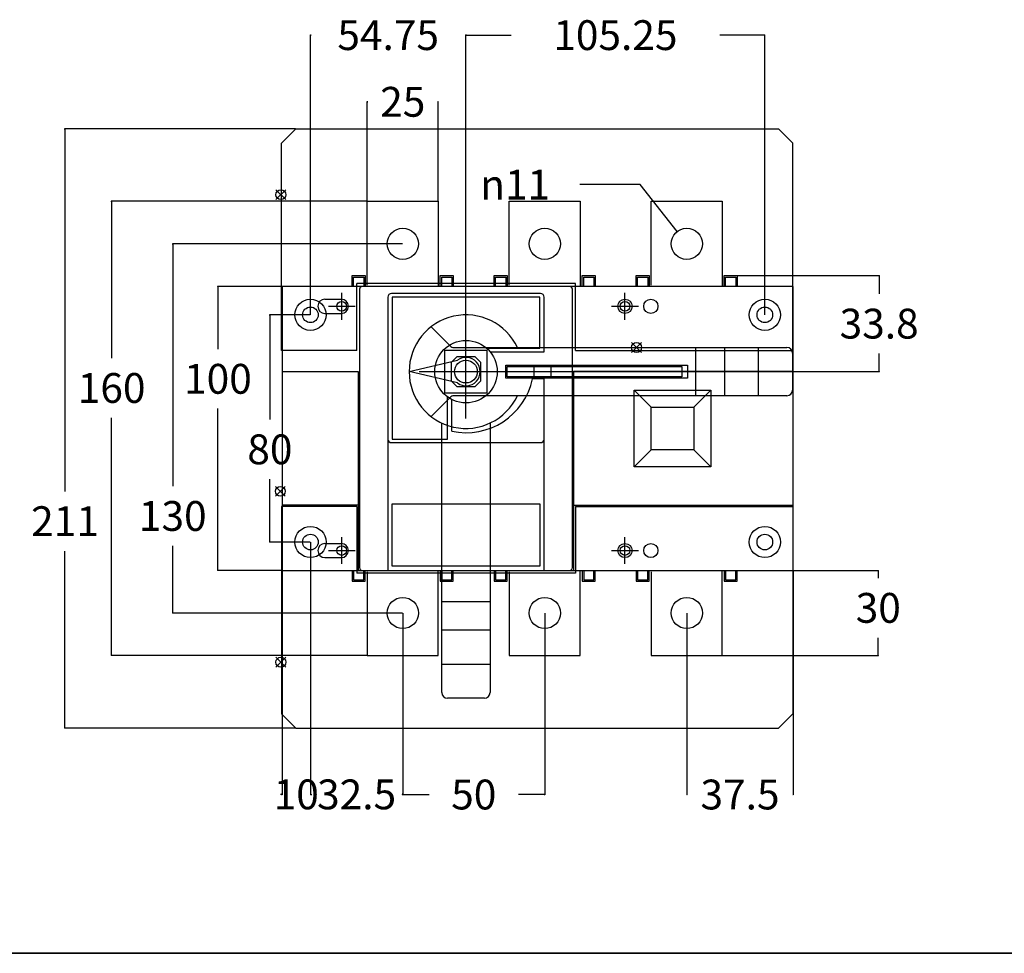
# Model space of a CAD drawing. Units: millimetres. Extents: x 0 to 1346, y 0 to 646.
# Drawn here: x 326 to 673, y 0 to 329 of the extents above; entities that cross this region are included whole.
import ezdxf

# ---------------------------------------------------------------- set-up
doc = ezdxf.new("R2010")
doc.units = ezdxf.units.MM
doc.header["$LTSCALE"] = 74.013231
doc.layers.get('0').update_dxf_attribs({"linetype": 'CONTINUOUS'})
for name, color, linetype in [('AM_12', 7, 'CONTINUOUS'), ('AXIS', 7, 'CONTINUOUS'), ('BASIC_DEVICE', 7, 'CONTINUOUS'), ('DIRECT_HANDLE', 7, 'CONTINUOUS'), ('MOVING', 7, 'CONTINUOUS'), ('QUOTATION', 7, 'CONTINUOUS'), ('TERMINAL_SCREEN', 7, 'CONTINUOUS')]:
    doc.layers.add(name, color=color, linetype=linetype)
doc.styles.add('TEXTSTYLE_2', font='txt')
doc.styles.add('TEXTSTYLE_3', font='gdt')
doc.dimstyles.new('DIMSTYLE_1', dxfattribs={"dimtxt": 10.5, "dimasz": 0.1875, "dimexe": 0.18, "dimexo": 0.0625, "dimgap": 0.09, "dimtad": 0, "dimtih": 1, "dimtoh": 1, "dimdec": 1, "dimdsep": 46, "dimtxsty": 'TEXTSTYLE_2', "dimblk": 'CLOSED', "dimblk1": 'CLOSED', "dimblk2": 'CLOSED', "dimcen": 0.09, "dimadec": 0, "dimazin": 0, "dimtfac": 1, "dimtdec": 1, "dimtofl": 0, "dimtmove": 0, "dimatfit": 3, "dimldrblk": 'CLOSED', "dimfxl": 1, "dimtolj": 1, "dimarcsym": 0})
doc.dimstyles.new('DIMSTYLE_2', dxfattribs={"dimtxt": 10.5, "dimasz": 0.1875, "dimexe": 0.18, "dimexo": 0.0625, "dimgap": 0.09, "dimtad": 0, "dimtih": 1, "dimtoh": 1, "dimdec": 1, "dimdsep": 46, "dimtxsty": 'TEXTSTYLE_2', "dimblk": 'CLOSED', "dimblk1": 'CLOSED', "dimblk2": 'CLOSED', "dimcen": 0.09, "dimadec": 0, "dimazin": 0, "dimtfac": 1, "dimtdec": 1, "dimtofl": 0, "dimtmove": 0, "dimatfit": 3, "dimldrblk": 'CLOSED', "dimfxl": 1, "dimtolj": 1, "dimarcsym": 0})

# ---------------------------------------------------------------- blocks, each defined once
blk = doc.blocks.new('_CLOSED')
at = {"color": 0, "linetype": 'BYBLOCK'}
for p, q in [((0, 0), (-1, 0.2)), ((-1, 0.2), (-1, -0.2)), ((-1, -0.2), (0, 0)), ((-1, 0), (0, 0))]:
    blk.add_line(p, q, dxfattribs=at)
blk = doc.blocks.new('*D0')
at = {"layer": 'QUOTATION', "color": 3, "linetype": 'CONTINUOUS'}
for p, q in [((448.53, 264.89), (448.53, 299.98)), ((448.53, 299.85), (448.53, 299.85)), ((473.53, 264.89), (473.53, 299.98)), ((473.53, 299.85), (473.53, 299.85))]:
    blk.add_line(p, q, dxfattribs=at)
at = {"layer": 'QUOTATION', "color": 3, "linetype": 'CONTINUOUS', "xscale": 0.1875, "yscale": 0.1875, "zscale": 0.1875, "rotation": 180}
blk.add_blockref('_CLOSED', (448.53, 299.85), dxfattribs=at)
at = {"layer": 'QUOTATION', "color": 3, "linetype": 'CONTINUOUS', "xscale": 0.1875, "yscale": 0.1875, "zscale": 0.1875}
blk.add_blockref('_CLOSED', (473.53, 299.85), dxfattribs=at)
at = {"layer": 'QUOTATION', "color": 3, "linetype": 'CONTINUOUS', "insert": (461.03, 305.1), "char_height": 10.5, "width": 21, "attachment_point": 2, "line_spacing_factor": 0.9, "style": 'TEXTSTYLE_2'}
blk.add_mtext('25', dxfattribs=at)
blk = doc.blocks.new('*D1')
at = {"layer": 'QUOTATION', "color": 3, "linetype": 'CONTINUOUS'}
for p, q in [((573.59, 134.83), (628.59, 134.83)), ((628.47, 134.83), (628.47, 132.14)), ((628.47, 104.83), (628.47, 111.14)), ((573.59, 104.83), (628.59, 104.83))]:
    blk.add_line(p, q, dxfattribs=at)
at = {"layer": 'QUOTATION', "color": 3, "linetype": 'CONTINUOUS', "xscale": 0.1875, "yscale": 0.1875, "zscale": 0.1875}
for p, rotation in [((628.47, 134.83), 90), ((628.47, 104.83), 270)]:
    blk.add_blockref('_CLOSED', p, dxfattribs=dict(at, rotation=rotation))
at = {"layer": 'QUOTATION', "color": 3, "linetype": 'CONTINUOUS', "insert": (628.47, 126.89), "char_height": 10.5, "width": 21, "attachment_point": 2, "line_spacing_factor": 0.9, "style": 'TEXTSTYLE_2'}
blk.add_mtext('30', dxfattribs=at)
blk = doc.blocks.new('*D2')
at = {"layer": 'QUOTATION', "color": 3, "linetype": 'CONTINUOUS'}
for p, q in [((428.46, 224.83), (414.12, 224.83)), ((414.24, 224.83), (414.24, 187.97)), ((414.24, 144.83), (414.24, 166.97)), ((428.46, 144.83), (414.12, 144.83))]:
    blk.add_line(p, q, dxfattribs=at)
at = {"layer": 'QUOTATION', "color": 3, "linetype": 'CONTINUOUS', "xscale": 0.1875, "yscale": 0.1875, "zscale": 0.1875}
for p, rotation in [((414.24, 224.83), 90), ((414.24, 144.83), 270)]:
    blk.add_blockref('_CLOSED', p, dxfattribs=dict(at, rotation=rotation))
at = {"layer": 'QUOTATION', "color": 3, "linetype": 'CONTINUOUS', "insert": (414.24, 182.72), "char_height": 10.5, "width": 21, "attachment_point": 2, "line_spacing_factor": 0.9, "style": 'TEXTSTYLE_2'}
blk.add_mtext('80', dxfattribs=at)
blk = doc.blocks.new('*D3')
at = {"layer": 'QUOTATION', "color": 3, "linetype": 'CONTINUOUS'}
for p, q in [((418.46, 234.83), (395.82, 234.83)), ((395.95, 234.83), (395.95, 212.8)), ((395.95, 134.83), (395.95, 191.8)), ((418.46, 134.83), (395.82, 134.83))]:
    blk.add_line(p, q, dxfattribs=at)
at = {"layer": 'QUOTATION', "color": 3, "linetype": 'CONTINUOUS', "xscale": 0.1875, "yscale": 0.1875, "zscale": 0.1875}
for p, rotation in [((395.95, 234.83), 90), ((395.95, 134.83), 270)]:
    blk.add_blockref('_CLOSED', p, dxfattribs=dict(at, rotation=rotation))
at = {"layer": 'QUOTATION', "color": 3, "linetype": 'CONTINUOUS', "insert": (395.95, 207.55), "char_height": 10.5, "width": 31.5, "attachment_point": 2, "line_spacing_factor": 0.9, "style": 'TEXTSTYLE_2'}
blk.add_mtext('100', dxfattribs=at)
blk = doc.blocks.new('*D4')
at = {"layer": 'QUOTATION', "color": 3, "linetype": 'CONTINUOUS'}
for p, q in [((460.96, 249.83), (379.91, 249.83)), ((380.04, 249.83), (380.04, 164.51)), ((380.04, 119.83), (380.04, 143.51)), ((460.96, 119.83), (379.91, 119.83))]:
    blk.add_line(p, q, dxfattribs=at)
at = {"layer": 'QUOTATION', "color": 3, "linetype": 'CONTINUOUS', "xscale": 0.1875, "yscale": 0.1875, "zscale": 0.1875}
for p, rotation in [((380.04, 249.83), 90), ((380.04, 119.83), 270)]:
    blk.add_blockref('_CLOSED', p, dxfattribs=dict(at, rotation=rotation))
at = {"layer": 'QUOTATION', "color": 3, "linetype": 'CONTINUOUS', "insert": (380.04, 159.26), "char_height": 10.5, "width": 31.5, "attachment_point": 2, "line_spacing_factor": 0.9, "style": 'TEXTSTYLE_2'}
blk.add_mtext('130', dxfattribs=at)
blk = doc.blocks.new('*D5')
at = {"layer": 'QUOTATION', "color": 3, "linetype": 'CONTINUOUS'}
for p, q in [((448.46, 264.83), (358.4, 264.83)), ((358.52, 264.83), (358.52, 209.58)), ((358.52, 104.83), (358.52, 188.58)), ((448.46, 104.83), (358.4, 104.83))]:
    blk.add_line(p, q, dxfattribs=at)
at = {"layer": 'QUOTATION', "color": 3, "linetype": 'CONTINUOUS', "xscale": 0.1875, "yscale": 0.1875, "zscale": 0.1875}
for p, rotation in [((358.52, 264.83), 90), ((358.52, 104.83), 270)]:
    blk.add_blockref('_CLOSED', p, dxfattribs=dict(at, rotation=rotation))
at = {"layer": 'QUOTATION', "color": 3, "linetype": 'CONTINUOUS', "insert": (358.52, 204.33), "char_height": 10.5, "width": 31.5, "attachment_point": 2, "line_spacing_factor": 0.9, "style": 'TEXTSTYLE_2'}
blk.add_mtext('160', dxfattribs=at)
blk = doc.blocks.new('*D6')
at = {"layer": 'QUOTATION', "color": 3, "linetype": 'CONTINUOUS'}
for p, q in [((428.53, 144.76), (428.53, 55.84)), ((418.53, 134.76), (418.53, 55.84)), ((418.53, 55.96), (418.03, 55.96)), ((428.53, 55.96), (429.03, 55.96))]:
    blk.add_line(p, q, dxfattribs=at)
at = {"layer": 'QUOTATION', "color": 3, "linetype": 'CONTINUOUS', "xscale": 0.1875, "yscale": 0.1875, "zscale": 0.1875}
blk.add_blockref('_CLOSED', (418.53, 55.96), dxfattribs=at)
at = {"layer": 'QUOTATION', "color": 3, "linetype": 'CONTINUOUS', "xscale": 0.1875, "yscale": 0.1875, "zscale": 0.1875, "rotation": 180}
blk.add_blockref('_CLOSED', (428.53, 55.96), dxfattribs=at)
at = {"layer": 'QUOTATION', "color": 3, "linetype": 'CONTINUOUS', "insert": (423.53, 61.21), "char_height": 10.5, "width": 21, "attachment_point": 2, "line_spacing_factor": 0.9, "style": 'TEXTSTYLE_2'}
blk.add_mtext('10', dxfattribs=at)
blk = doc.blocks.new('*D7')
at = {"layer": 'QUOTATION', "color": 3, "linetype": 'CONTINUOUS'}
for p, q in [((461.03, 119.76), (461.03, 55.78)), ((511.03, 119.76), (511.03, 55.78)), ((461.03, 55.91), (470.28, 55.91)), ((511.03, 55.91), (501.78, 55.91))]:
    blk.add_line(p, q, dxfattribs=at)
at = {"layer": 'QUOTATION', "color": 3, "linetype": 'CONTINUOUS', "xscale": 0.1875, "yscale": 0.1875, "zscale": 0.1875, "rotation": 180}
blk.add_blockref('_CLOSED', (461.03, 55.91), dxfattribs=at)
at = {"layer": 'QUOTATION', "color": 3, "linetype": 'CONTINUOUS', "xscale": 0.1875, "yscale": 0.1875, "zscale": 0.1875}
blk.add_blockref('_CLOSED', (511.03, 55.91), dxfattribs=at)
at = {"layer": 'QUOTATION', "color": 3, "linetype": 'CONTINUOUS', "insert": (486.03, 61.16), "char_height": 10.5, "width": 21, "attachment_point": 2, "line_spacing_factor": 0.9, "style": 'TEXTSTYLE_2'}
blk.add_mtext('50', dxfattribs=at)
blk = doc.blocks.new('*D8')
at = {"layer": 'QUOTATION', "color": 3, "linetype": 'CONTINUOUS'}
for p, q in [((598.53, 134.76), (598.53, 55.78)), ((561.03, 119.76), (561.03, 55.78)), ((561.03, 55.91), (561.03, 55.91)), ((598.53, 55.91), (598.53, 55.91))]:
    blk.add_line(p, q, dxfattribs=at)
at = {"layer": 'QUOTATION', "color": 3, "linetype": 'CONTINUOUS', "xscale": 0.1875, "yscale": 0.1875, "zscale": 0.1875, "rotation": 180}
blk.add_blockref('_CLOSED', (561.03, 55.91), dxfattribs=at)
at = {"layer": 'QUOTATION', "color": 3, "linetype": 'CONTINUOUS', "xscale": 0.1875, "yscale": 0.1875, "zscale": 0.1875}
blk.add_blockref('_CLOSED', (598.53, 55.91), dxfattribs=at)
at = {"layer": 'QUOTATION', "color": 3, "linetype": 'CONTINUOUS', "insert": (579.78, 61.16), "char_height": 10.5, "width": 42, "attachment_point": 2, "line_spacing_factor": 0.9, "style": 'TEXTSTYLE_2'}
blk.add_mtext('37.5', dxfattribs=at)
blk = doc.blocks.new('*D12')
at = {"layer": 'QUOTATION', "color": 3, "linetype": 'CONTINUOUS'}
for p, q in [((544.65, 270.68), (523.35, 270.68)), ((557.63, 254.15), (544.65, 270.68))]:
    blk.add_line(p, q, dxfattribs=at)
at = {"layer": 'QUOTATION', "color": 3, "linetype": 'CONTINUOUS', "xscale": 0.1875, "yscale": 0.1875, "zscale": 0.1875, "rotation": 308.1451862785}
blk.add_blockref('_CLOSED', (557.63, 254.15), dxfattribs=at)
at = {"layer": 'QUOTATION', "color": 3, "linetype": 'CONTINUOUS', "insert": (500.6, 275.93), "char_height": 10.5, "width": 35, "attachment_point": 2, "line_spacing_factor": 0.9, "style": 'TEXTSTYLE_3'}
blk.add_mtext('{\\Fgdt;n}\\Ftxt;11', dxfattribs=at)
blk = doc.blocks.new('*D13')
at = {"layer": 'QUOTATION', "color": 3, "linetype": 'CONTINUOUS'}
for p, q in [((423.31, 290.33), (341.97, 290.33)), ((342.09, 290.33), (342.09, 162.67)), ((342.09, 79.33), (342.09, 141.67)), ((423.31, 79.33), (341.97, 79.33))]:
    blk.add_line(p, q, dxfattribs=at)
at = {"layer": 'QUOTATION', "color": 3, "linetype": 'CONTINUOUS', "xscale": 0.1875, "yscale": 0.1875, "zscale": 0.1875}
for p, rotation in [((342.09, 290.33), 90), ((342.09, 79.33), 270)]:
    blk.add_blockref('_CLOSED', p, dxfattribs=dict(at, rotation=rotation))
at = {"layer": 'QUOTATION', "color": 3, "linetype": 'CONTINUOUS', "insert": (342.09, 157.42), "char_height": 10.5, "width": 31.5, "attachment_point": 2, "line_spacing_factor": 0.9, "style": 'TEXTSTYLE_2'}
blk.add_mtext('211', dxfattribs=at)
blk = doc.blocks.new('*D14')
at = {"layer": 'QUOTATION', "color": 3, "linetype": 'CONTINUOUS'}
for p, q in [((428.53, 144.76), (428.53, 55.84)), ((461.03, 104.76), (461.03, 55.84)), ((428.53, 55.96), (428.53, 55.96)), ((461.03, 55.96), (461.03, 55.96))]:
    blk.add_line(p, q, dxfattribs=at)
at = {"layer": 'QUOTATION', "color": 3, "linetype": 'CONTINUOUS', "xscale": 0.1875, "yscale": 0.1875, "zscale": 0.1875, "rotation": 180}
blk.add_blockref('_CLOSED', (428.53, 55.96), dxfattribs=at)
at = {"layer": 'QUOTATION', "color": 3, "linetype": 'CONTINUOUS', "xscale": 0.1875, "yscale": 0.1875, "zscale": 0.1875}
blk.add_blockref('_CLOSED', (461.03, 55.96), dxfattribs=at)
at = {"layer": 'QUOTATION', "color": 3, "linetype": 'CONTINUOUS', "insert": (444.78, 61.21), "char_height": 10.5, "width": 42, "attachment_point": 2, "line_spacing_factor": 0.9, "style": 'TEXTSTYLE_2'}
blk.add_mtext('32.5', dxfattribs=at)
blk = doc.blocks.new('*D19')
at = {"layer": 'QUOTATION', "color": 3, "linetype": 'CONTINUOUS'}
for p, q in [((428.53, 224.89), (428.53, 323.46)), ((428.53, 323.33), (428.53, 323.33)), ((483.28, 204.89), (483.28, 323.46)), ((483.28, 323.33), (483.28, 323.33))]:
    blk.add_line(p, q, dxfattribs=at)
at = {"layer": 'QUOTATION', "color": 3, "linetype": 'CONTINUOUS', "xscale": 0.1875, "yscale": 0.1875, "zscale": 0.1875, "rotation": 180}
blk.add_blockref('_CLOSED', (428.53, 323.33), dxfattribs=at)
at = {"layer": 'QUOTATION', "color": 3, "linetype": 'CONTINUOUS', "xscale": 0.1875, "yscale": 0.1875, "zscale": 0.1875}
blk.add_blockref('_CLOSED', (483.28, 323.33), dxfattribs=at)
at = {"layer": 'QUOTATION', "color": 3, "linetype": 'CONTINUOUS', "insert": (455.9, 328.58), "char_height": 10.5, "width": 52.5, "attachment_point": 2, "line_spacing_factor": 0.9, "style": 'TEXTSTYLE_2'}
blk.add_mtext('54.75', dxfattribs=at)
blk = doc.blocks.new('*D20')
at = {"layer": 'QUOTATION', "color": 3, "linetype": 'CONTINUOUS'}
for p, q in [((483.28, 204.89), (483.28, 323.46)), ((483.28, 323.33), (499.15, 323.33)), ((588.53, 323.33), (572.65, 323.33)), ((588.53, 224.89), (588.53, 323.46))]:
    blk.add_line(p, q, dxfattribs=at)
at = {"layer": 'QUOTATION', "color": 3, "linetype": 'CONTINUOUS', "xscale": 0.1875, "yscale": 0.1875, "zscale": 0.1875, "rotation": 180}
blk.add_blockref('_CLOSED', (483.28, 323.33), dxfattribs=at)
at = {"layer": 'QUOTATION', "color": 3, "linetype": 'CONTINUOUS', "xscale": 0.1875, "yscale": 0.1875, "zscale": 0.1875}
blk.add_blockref('_CLOSED', (588.53, 323.33), dxfattribs=at)
at = {"layer": 'QUOTATION', "color": 3, "linetype": 'CONTINUOUS', "insert": (535.9, 328.58), "char_height": 10.5, "width": 63, "attachment_point": 2, "line_spacing_factor": 0.9, "style": 'TEXTSTYLE_2'}
blk.add_mtext('105.25', dxfattribs=at)
blk = doc.blocks.new('*D21')
at = {"layer": 'QUOTATION', "color": 3, "linetype": 'CONTINUOUS'}
for p, q in [((578.89, 238.63), (628.89, 238.63)), ((628.77, 238.63), (628.77, 232.23)), ((628.77, 204.83), (628.77, 211.23)), ((483.34, 204.83), (628.89, 204.83))]:
    blk.add_line(p, q, dxfattribs=at)
at = {"layer": 'QUOTATION', "color": 3, "linetype": 'CONTINUOUS', "xscale": 0.1875, "yscale": 0.1875, "zscale": 0.1875}
for p, rotation in [((628.77, 238.63), 90), ((628.77, 204.83), 270)]:
    blk.add_blockref('_CLOSED', p, dxfattribs=dict(at, rotation=rotation))
at = {"layer": 'QUOTATION', "color": 3, "linetype": 'CONTINUOUS', "insert": (628.77, 226.98), "char_height": 10.5, "width": 42, "attachment_point": 2, "line_spacing_factor": 0.9, "style": 'TEXTSTYLE_2'}
blk.add_mtext('33.8', dxfattribs=at)

msp = doc.modelspace()

# ---------------------------------------------------------------- linework, layer by layer
at = {"color": 7, "linetype": 'CONTINUOUS'}
for p, q in [((0, 0), (1345.7, 0)), ((1345.7, 0), (0, 0))]:
    msp.add_line(p, q, dxfattribs=at)
at = {"layer": 'AM_12', "color": 4, "linetype": 'CONTINUOUS'}
for p, q in [((416.35, 268.9), (419.85, 265.4)), ((416.35, 265.4), (419.85, 268.9)), ((541.6, 215.08), (545.1, 211.58)), ((541.6, 211.58), (545.1, 215.08)), ((416.17, 164.44), (419.67, 160.94)), ((416.17, 160.94), (419.67, 164.44)), ((416.35, 104.25), (419.85, 100.75)), ((416.35, 100.75), (419.85, 104.25))]:
    msp.add_line(p, q, dxfattribs=at)
for centre in [(418.1, 267.15), (543.35, 213.33), (417.92, 162.69), (418.1, 102.5)]:
    msp.add_circle(centre, 1.75, dxfattribs=at)
at = {"layer": 'AXIS', "color": 4, "linetype": 'CONTINUOUS'}
for p, q in [((439.53, 223.13), (439.53, 232.53)), ((539.28, 223.13), (539.28, 232.53)), ((434.83, 227.83), (444.23, 227.83)), ((534.58, 227.83), (543.98, 227.83)), ((483.28, 188.33), (483.28, 221.33)), ((466.78, 204.83), (499.78, 204.83)), ((439.53, 137.13), (439.53, 146.53)), ((539.28, 137.13), (539.28, 146.53)), ((434.83, 141.83), (444.23, 141.83)), ((534.58, 141.83), (543.98, 141.83))]:
    msp.add_line(p, q, dxfattribs=at)
at = {"layer": 'BASIC_DEVICE', "color": 7, "linetype": 'CONTINUOUS'}
for p, q in [((448.53, 235.33), (448.53, 264.83)), ((448.53, 264.83), (473.53, 264.83)), ((473.53, 264.83), (473.53, 234.83)), ((498.53, 235.33), (498.53, 264.83)), ((498.53, 264.83), (523.53, 264.83)), ((523.53, 264.83), (523.53, 234.83)), ((548.53, 235.33), (548.53, 264.83)), ((548.53, 264.83), (573.53, 264.83)), ((573.53, 264.83), (573.53, 234.83)), ((443.23, 234.83), (443.23, 238.63)), ((443.23, 238.63), (447.83, 238.63)), ((443.73, 234.83), (443.73, 238.13)), ((443.73, 238.13), (447.33, 238.13)), ((447.33, 238.13), (447.33, 234.83)), ((447.83, 238.63), (447.83, 234.83)), ((474.23, 234.83), (474.23, 238.63)), ((474.23, 238.63), (478.83, 238.63)), ((474.73, 234.83), (474.73, 238.13)), ((474.73, 238.13), (478.33, 238.13)), ((478.33, 238.13), (478.33, 234.83)), ((478.83, 238.63), (478.83, 234.83)), ((493.23, 234.83), (493.23, 238.63)), ((493.23, 238.63), (497.83, 238.63)), ((493.73, 234.83), (493.73, 238.13)), ((493.73, 238.13), (497.33, 238.13)), ((497.33, 238.13), (497.33, 234.83)), ((497.83, 238.63), (497.83, 234.83)), ((524.23, 234.83), (524.23, 238.63)), ((524.23, 238.63), (528.83, 238.63)), ((524.73, 234.83), (524.73, 238.13)), ((524.73, 238.13), (528.33, 238.13)), ((528.33, 238.13), (528.33, 234.83)), ((528.83, 238.63), (528.83, 234.83)), ((543.23, 234.83), (543.23, 238.63)), ((543.23, 238.63), (547.83, 238.63)), ((543.73, 234.83), (543.73, 238.13)), ((543.73, 238.13), (547.33, 238.13)), ((547.33, 238.13), (547.33, 234.83)), ((547.83, 238.63), (547.83, 234.83)), ((574.23, 234.83), (574.23, 238.63)), ((574.23, 238.63), (578.83, 238.63)), ((574.73, 234.83), (574.73, 238.13)), ((574.73, 238.13), (578.33, 238.13)), ((578.33, 238.13), (578.33, 234.83)), ((578.83, 238.63), (578.83, 234.83)), ((418.53, 234.83), (418.53, 134.83)), ((598.53, 234.83), (418.53, 234.83)), ((445.78, 233.83), (445.78, 135.83)), ((509.53, 232.33), (457.03, 232.33)), ((520.78, 135.83), (520.78, 233.83)), ((598.53, 134.83), (598.53, 234.83)), ((455.78, 231.08), (455.78, 134.83)), ((457.28, 231.08), (457.28, 181.08)), ((509.28, 231.08), (457.28, 231.08)), ((509.28, 213.08), (509.28, 231.08)), ((510.78, 211.83), (510.78, 231.08)), ((475.78, 212.33), (475.78, 197.33)), ((490.78, 212.33), (475.78, 212.33)), ((490.55, 213.08), (509.28, 213.08)), ((490.78, 197.33), (490.78, 212.33)), ((491.76, 211.83), (510.78, 211.83)), ((480.03, 210.08), (478.03, 208.08)), ((478.03, 208.08), (478.03, 201.58)), ((486.53, 210.08), (480.03, 210.08)), ((488.53, 208.08), (486.53, 210.08)), ((488.53, 201.58), (488.53, 208.08)), ((418.53, 204.83), (445.38, 204.83)), ((445.38, 204.83), (445.38, 134.83)), ((521.18, 204.83), (521.18, 134.83)), ((598.53, 204.83), (521.18, 204.83)), ((478.03, 201.58), (480.03, 199.58)), ((486.53, 199.58), (488.53, 201.58)), ((510.78, 202.33), (506.75, 202.33)), ((510.78, 134.83), (510.78, 202.33)), ((480.03, 199.58), (486.53, 199.58)), ((548.53, 192.33), (542.53, 198.33)), ((542.53, 171.33), (542.53, 198.33)), ((542.53, 198.33), (569.53, 198.33)), ((563.53, 192.33), (569.53, 198.33)), ((569.53, 198.33), (569.53, 171.33)), ((475.78, 197.33), (490.78, 197.33)), ((476.78, 181.08), (476.78, 195.95)), ((478.28, 183.85), (478.28, 195.03)), ((548.53, 177.33), (548.53, 192.33)), ((548.53, 192.33), (563.53, 192.33)), ((563.53, 192.33), (563.53, 177.33)), ((457.28, 181.08), (476.78, 181.08)), ((457.03, 179.83), (509.53, 179.83)), ((548.53, 177.33), (542.53, 171.33)), ((563.53, 177.33), (548.53, 177.33)), ((563.53, 177.33), (569.53, 171.33)), ((569.53, 171.33), (542.53, 171.33)), ((445.38, 157.83), (418.53, 157.83)), ((457.28, 136.33), (457.28, 158.33)), ((457.28, 158.33), (509.28, 158.33)), ((509.28, 158.33), (509.28, 136.33)), ((521.18, 157.83), (598.53, 157.83)), ((509.28, 136.33), (457.28, 136.33)), ((418.53, 134.83), (598.53, 134.83)), ((443.23, 134.83), (443.23, 131.03)), ((443.73, 134.83), (443.73, 131.53)), ((447.33, 131.53), (447.33, 134.83)), ((447.83, 131.03), (447.83, 134.83)), ((448.53, 134.33), (448.53, 104.83)), ((473.53, 104.83), (473.53, 134.83)), ((474.23, 134.83), (474.23, 131.03)), ((474.73, 134.83), (474.73, 131.53)), ((478.33, 131.53), (478.33, 134.83)), ((478.83, 131.03), (478.83, 134.83)), ((493.23, 134.83), (493.23, 131.03)), ((493.73, 134.83), (493.73, 131.53)), ((497.33, 131.53), (497.33, 134.83)), ((497.83, 131.03), (497.83, 134.83)), ((498.53, 134.33), (498.53, 104.83)), ((523.53, 104.83), (523.53, 134.83)), ((524.23, 134.83), (524.23, 131.03)), ((524.73, 134.83), (524.73, 131.53)), ((528.33, 131.53), (528.33, 134.83)), ((528.83, 131.03), (528.83, 134.83)), ((543.23, 134.83), (543.23, 131.03)), ((543.73, 134.83), (543.73, 131.53)), ((547.33, 131.53), (547.33, 134.83)), ((547.83, 131.03), (547.83, 134.83)), ((548.53, 134.33), (548.53, 104.83)), ((573.53, 104.83), (573.53, 134.83)), ((574.23, 134.83), (574.23, 131.03)), ((574.73, 134.83), (574.73, 131.53)), ((578.33, 131.53), (578.33, 134.83)), ((578.83, 131.03), (578.83, 134.83)), ((443.23, 131.03), (447.83, 131.03)), ((443.73, 131.53), (447.33, 131.53)), ((474.23, 131.03), (478.83, 131.03)), ((474.73, 131.53), (478.33, 131.53)), ((493.23, 131.03), (497.83, 131.03)), ((493.73, 131.53), (497.33, 131.53)), ((524.23, 131.03), (528.83, 131.03)), ((524.73, 131.53), (528.33, 131.53)), ((543.23, 131.03), (547.83, 131.03)), ((543.73, 131.53), (547.33, 131.53)), ((574.23, 131.03), (578.83, 131.03)), ((574.73, 131.53), (578.33, 131.53)), ((448.53, 104.83), (473.53, 104.83)), ((498.53, 104.83), (523.53, 104.83)), ((548.53, 104.83), (573.53, 104.83))]:
    msp.add_line(p, q, dxfattribs=at)
for centre, radius in [((461.03, 249.83), 5.5), ((511.03, 249.83), 5.5), ((561.03, 249.83), 5.5), ((428.53, 224.83), 5.5), ((439.53, 227.83), 1.7), ((539.28, 227.83), 1.7), ((588.53, 224.83), 5.5), ((428.53, 224.83), 2.75), ((588.53, 224.83), 2.75), ((483.28, 204.83), 11), ((428.53, 144.83), 5.5), ((588.53, 144.83), 5.5), ((428.53, 144.83), 2.75), ((588.53, 144.83), 2.75), ((439.53, 141.83), 1.7), ((539.28, 141.83), 1.7), ((461.03, 119.83), 5.5), ((511.03, 119.83), 5.5), ((561.03, 119.83), 5.5)]:
    msp.add_circle(centre, radius, dxfattribs=at)
for centre, radius, start, end in [((446.78, 233.83), 1, 90, 180), ((457.03, 231.08), 1.25, 90, 180), ((509.53, 231.08), 1.25, 0, 90), ((519.78, 233.83), 1, 0, 90), ((483.28, 207.33), 24, 257.9753, 347.9753), ((457.03, 181.08), 1.25, 180, 270), ((509.53, 181.08), 1.25, 270, 360), ((446.78, 135.83), 1, 180, 270), ((519.78, 135.83), 1, 270, 360)]:
    msp.add_arc(centre, radius, start, end, dxfattribs=at)
at = {"layer": 'DIRECT_HANDLE', "color": 7, "linetype": 'CONTINUOUS'}
for p, q in [((470.99, 220.61), (477.69, 213.91)), ((479.1, 213.33), (596.28, 213.33)), ((564.28, 196.33), (564.28, 213.33)), ((574.28, 213.33), (574.28, 196.33)), ((586.28, 196.33), (586.28, 213.33)), ((463.28, 204.83), (480.28, 208.83)), ((598.28, 211.33), (598.28, 198.33)), ((480.28, 200.83), (463.28, 204.83)), ((497.28, 202.53), (497.28, 207.13)), ((497.28, 207.13), (561.28, 207.13)), ((497.78, 203.03), (497.78, 206.63)), ((497.78, 206.63), (559.28, 206.63)), ((507.28, 203.03), (507.28, 206.63)), ((513.28, 203.03), (513.28, 206.63)), ((559.28, 206.63), (559.28, 203.03)), ((561.28, 207.13), (561.28, 202.53)), ((561.28, 202.53), (497.28, 202.53)), ((559.28, 203.03), (497.78, 203.03)), ((477.69, 195.74), (470.99, 189.04)), ((596.28, 196.33), (479.1, 196.33))]:
    msp.add_line(p, q, dxfattribs=at)
at = {"layer": 'DIRECT_HANDLE', "color": 4, "linetype": 'CONTINUOUS'}
for p, q in [((483.28, 194.83), (483.28, 214.83)), ((473.28, 204.83), (493.28, 204.83))]:
    msp.add_line(p, q, dxfattribs=at)
at = {"layer": 'DIRECT_HANDLE', "color": 7, "linetype": 'CONTINUOUS'}
msp.add_circle((483.28, 204.83), 4, dxfattribs=at)
for centre, radius, start, end in [((483.28, 204.83), 20, 25.1507, 334.8493), ((479.1, 215.33), 2, 225, 270), ((596.28, 211.33), 2, 0, 90), ((483.28, 204.83), 5, 233.1301, 126.8699), ((596.28, 198.33), 2, 270, 360), ((479.1, 194.33), 2, 90, 135)]:
    msp.add_arc(centre, radius, start, end, dxfattribs=at)
at = {"layer": 'MOVING', "color": 1, "linetype": 'CONTINUOUS'}
for p, q in [((474.78, 91.83), (474.78, 186.72)), ((491.78, 186.72), (491.78, 91.83)), ((474.78, 123.83), (491.78, 123.83)), ((491.78, 113.83), (474.78, 113.83)), ((474.78, 101.83), (491.78, 101.83)), ((489.78, 89.83), (476.78, 89.83))]:
    msp.add_line(p, q, dxfattribs=at)
for centre, start, end in [((476.78, 91.83), 180, 270), ((489.78, 91.83), 270, 360)]:
    msp.add_arc(centre, 2, start, end, dxfattribs=at)
at = {"layer": 'TERMINAL_SCREEN', "color": 2, "linetype": 'CONTINUOUS'}
for p, q in [((418.38, 285.33), (423.38, 290.33)), ((423.38, 290.33), (593.38, 290.33)), ((593.38, 290.33), (598.38, 285.33)), ((418.38, 212.33), (418.38, 285.33)), ((598.38, 212.33), (598.38, 285.33)), ((444.88, 212.33), (444.88, 235.83)), ((521.88, 235.83), (444.88, 235.83)), ((521.88, 212.33), (521.88, 235.83)), ((433.63, 230.33), (439.38, 230.33)), ((433.63, 225.33), (439.38, 225.33)), ((444.88, 212.33), (418.38, 212.33)), ((521.88, 212.33), (598.38, 212.33)), ((418.38, 157.33), (418.38, 84.33)), ((444.88, 157.33), (418.38, 157.33)), ((444.88, 157.33), (444.88, 133.83)), ((521.88, 157.33), (521.88, 133.83)), ((521.88, 157.33), (598.38, 157.33)), ((598.38, 157.33), (598.38, 84.33)), ((433.63, 144.33), (439.38, 144.33)), ((433.63, 139.33), (439.38, 139.33)), ((521.88, 133.83), (444.88, 133.83)), ((418.38, 84.33), (423.38, 79.33)), ((593.38, 79.33), (598.38, 84.33)), ((423.38, 79.33), (593.38, 79.33))]:
    msp.add_line(p, q, dxfattribs=at)
for centre in [(539.28, 227.83), (548.38, 227.83), (539.28, 141.83), (548.38, 141.83)]:
    msp.add_circle(centre, 2.5, dxfattribs=at)
for centre, start, end in [((433.63, 227.83), 90, 270), ((439.38, 227.83), 270, 90), ((433.63, 141.83), 90, 270), ((439.38, 141.83), 270, 90)]:
    msp.add_arc(centre, 2.5, start, end, dxfattribs=at)

# ---------------------------------------------------------------- dimensions: what is measured, and where the dimension line sits
at = {"layer": 'QUOTATION', "color": 3, "linetype": 'CONTINUOUS'}
for base, p1, p2, text, picture, middle in [((483.28, 323.33), (428.53, 224.89), (483.28, 204.89), '54.75', '*D19', (429.65, 323.33)), ((588.53, 323.33), (483.28, 204.89), (588.53, 224.89), '105.25', '*D20', (504.4, 323.33)), ((473.53, 299.85), (448.53, 264.89), (473.53, 264.89), '25', '*D0', (450.53, 299.85)), ((428.53, 55.96), (418.53, 134.76), (428.53, 144.76), '10', '*D6', (413.03, 55.96)), ((598.53, 55.91), (561.03, 119.76), (598.53, 134.76), '37.5', '*D8', (558.78, 55.91)), ((511.03, 55.91), (461.03, 119.76), (511.03, 119.76), '50', '*D7', (475.53, 55.91))]:
    dim = msp.add_linear_dim(base=base, p1=p1, p2=p2, text=text, dimstyle='DIMSTYLE_1', dxfattribs=at)
    dim.commit()
    dim.dimension.update_dxf_attribs({"geometry": picture, "text_midpoint": middle, "dimtype": 160})
for base, p1, p2, angle, text, picture, middle in [((342.09, 79.33), (423.31, 290.33), (423.31, 79.33), 270, '211', '*D13', (326.34, 152.17)), ((358.52, 104.83), (448.46, 264.83), (448.46, 104.83), 270, '160', '*D5', (342.77, 199.08)), ((380.04, 119.83), (460.96, 249.83), (460.96, 119.83), 270, '130', '*D4', (364.29, 154.01)), ((628.77, 238.63), (483.34, 204.83), (578.89, 238.63), 90, '33.8', '*D21', (607.77, 221.73)), ((395.95, 234.83), (418.46, 134.83), (418.46, 234.83), 90, '100', '*D3', (380.2, 202.3)), ((414.24, 224.83), (428.46, 144.83), (428.46, 224.83), 90, '80', '*D2', (403.74, 177.47)), ((428.53, 55.96), (461.03, 104.76), (428.53, 144.76), 180, '32.5', '*D14', (423.78, 55.96)), ((628.47, 104.83), (573.59, 134.83), (573.59, 104.83), 270, '30', '*D1', (617.97, 121.64))]:
    dim = msp.add_linear_dim(base=base, p1=p1, p2=p2, angle=angle, text=text, dimstyle='DIMSTYLE_1', dxfattribs=at)
    dim.commit()
    dim.dimension.update_dxf_attribs({"geometry": picture, "text_midpoint": middle, "dimtype": 160})
dim = msp.add_diameter_dim_2p(p1=(557.63, 254.15), p2=(564.42, 245.5), text='%%c11', dimstyle='DIMSTYLE_2', dxfattribs=at)
dim.commit()
dim.dimension.update_dxf_attribs({"geometry": '*D12', "text_midpoint": (491.85, 270.68), "dimtype": 163})

doc.saveas('drawing.dxf')
